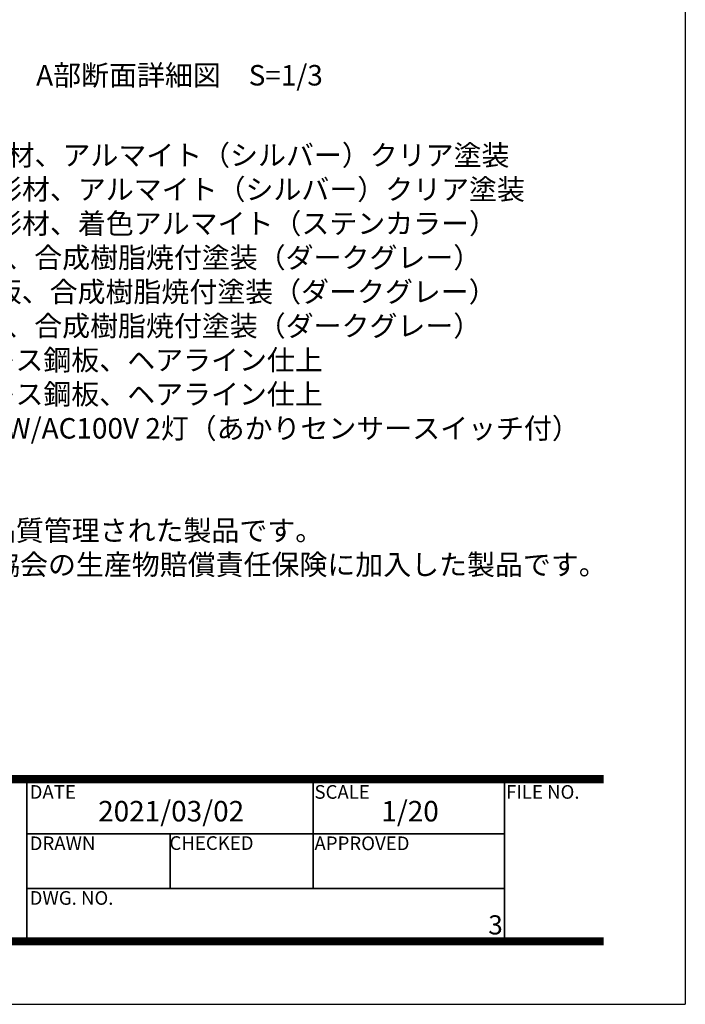
# Model space of a CAD drawing. Extents: x 0 to 8400, y 0 to 5940.
# Drawn here: x 6450 to 8400, y 0 to 2884 of the extents above; entities that cross this region are included whole.
import ezdxf
from ezdxf.enums import TextEntityAlignment as Align

# ---------------------------------------------------------------- set-up
doc = ezdxf.new("R2010")
doc.units = 0
doc.header["$LTSCALE"] = 6
doc.layers.get('0').update_dxf_attribs({"linetype": 'CONTINUOUS'})
doc.layers.get('DEFPOINTS').update_dxf_attribs({"linetype": 'CONTINUOUS'})
doc.layers.add('P_3TEXT', color=60, linetype='CONTINUOUS')
doc.layers.add('P_5DRAWFRAME', color=104, linetype='CONTINUOUS')
doc.styles.add('BIGFONT', font='simplex.shx', dxfattribs={"bigfont": 'extfont2.shx'})

# ---------------------------------------------------------------- blocks, each defined once
blk = doc.blocks.new('DFP3')
at = {"color": 0}
for p, q in [((21.5, 33.5), (408, 33.5)), ((21.5, 33.44999999999982), (408, 33.44999999999982)), ((21.5, 33.40000000000009), (408, 33.40000000000009)), ((21.5, 33.34999999999991), (408, 33.34999999999991)), ((21.5, 33.30000000000018), (408, 33.30000000000018)), ((21.5, 33.25), (408, 33.25)), ((21.5, 33.19999999999982), (408, 33.19999999999982)), ((21.5, 33.15000000000009), (408, 33.15000000000009)), ((21.5, 33.09999999999991), (408, 33.09999999999991)), ((21.5, 33.05000000000018), (408, 33.05000000000018)), ((21.5, 33), (408, 33)), ((21.5, 32.94999999999982), (408, 32.94999999999982)), ((21.5, 32.90000000000009), (408, 32.90000000000009)), ((21.5, 32.84999999999991), (408, 32.84999999999991)), ((21.5, 32.80000000000018), (408, 32.80000000000018)), ((21.5, 32.75), (408, 32.75)), ((21.5, 32.69999999999982), (408, 32.69999999999982)), ((21.5, 32.65000000000009), (408, 32.65000000000009)), ((21.5, 32.59999999999991), (408, 32.59999999999991)), ((21.5, 32.55000000000018), (408, 32.55000000000018)), ((21.5, 32.5), (408, 32.5)), ((323.4749999999999, 33), (323.4749999999999, 9)), ((323.5250000000001, 33), (323.5250000000001, 9)), ((365.4749999999999, 17), (365.4749999999999, 33)), ((365.5250000000001, 17), (365.5250000000001, 33)), ((393.4749999999999, 33), (393.4749999999999, 9)), ((393.5250000000001, 33), (393.5250000000001, 9)), ((323.5, 25.02500000000009), (393.5, 25.02500000000009)), ((323.5, 24.97499999999991), (393.5, 24.97499999999991)), ((344.4749999999999, 25), (344.4749999999999, 17)), ((344.5250000000001, 25), (344.5250000000001, 17)), ((323.5, 17.02500000000009), (393.5, 17.02500000000009)), ((323.5, 16.97499999999991), (393.5, 16.97499999999991)), ((21.5, 9.75), (408, 9.75)), ((21.5, 9.699999999999818), (408, 9.699999999999818)), ((21.5, 9.650000000000091), (408, 9.650000000000091)), ((21.5, 9.599999999999909), (408, 9.599999999999909)), ((21.5, 9.550000000000182), (408, 9.550000000000182)), ((21.5, 9.5), (408, 9.5)), ((21.5, 9.449999999999818), (408, 9.449999999999818)), ((21.5, 9.400000000000091), (408, 9.400000000000091)), ((21.5, 9.349999999999909), (408, 9.349999999999909)), ((21.5, 9.300000000000182), (408, 9.300000000000182)), ((21.5, 9.25), (408, 9.25)), ((21.5, 9.199999999999818), (408, 9.199999999999818)), ((21.5, 9.150000000000091), (408, 9.150000000000091)), ((21.5, 9.099999999999909), (408, 9.099999999999909)), ((21.5, 9.050000000000182), (408, 9.050000000000182)), ((21.5, 9), (408, 9)), ((21.5, 8.949999999999818), (408, 8.949999999999818)), ((21.5, 8.900000000000091), (408, 8.900000000000091)), ((21.5, 8.849999999999909), (408, 8.849999999999909)), ((21.5, 8.800000000000182), (408, 8.800000000000182)), ((21.5, 8.75), (408, 8.75))]:
    blk.add_line(p, q, dxfattribs=at)
at = {"layer": 'DEFPOINTS', "color": 0}
for p in [(420, 297), (0, 0)]:
    blk.add_line(p, (420, 0), dxfattribs=at)
at = {"color": 0, "style": 'BIGFONT'}
for s, height, p in [('DATE', 2, (323.943481, 30.1)), ('SCALE', 2, (365.671509, 30.1)), ('FILE NO.', 2, (393.743011, 30.1)), ('DRAWN', 2, (323.943481, 22.57499999999991)), ('CHECKED', 2, (344.4281310000001, 22.61124400000017)), ('APPROVED', 2, (365.671509, 22.57499999999991)), ('DWG. NO.', 2, (323.943481, 14.57499999999991)), ('3', 2.8, (391.1356686741034, 10.23410826057125))]:
    blk.add_text(s, height=height, dxfattribs=at).set_placement(p)
at = {"color": 83, "style": 'BIGFONT'}
for tag, height, p in [('PROJECT1', 4, (283.3767781158953, 25.59552576656833)), ('DATE', 3, (344.6767368508332, 25.84170330022686)), ('SCALE', 3, (379.6767368508332, 25.84170330022687)), ('PROJECT2', 4, (284.2017368508333, 17.84170330022687)), ('PROJECT3', 4, (284.2017368508333, 10.56670330022678)), ('DWGNO', 3, (358.6767368508332, 10.56670330022678))]:
    blk.add_attdef(tag, text='', height=height, dxfattribs=at).set_placement(p, align=Align.BOTTOM_CENTER)
at = {"color": 83, "ltscale": 0.5, "style": 'BIGFONT', "flags": 8}
for tag, p in [('REV04', (26.47495122985561, 27.61385740103822)), ('REV03', (26.47495122985561, 21.70454253201979)), ('REV02', (26.47495122985561, 15.57545657700518)), ('REV01', (26.47495122985561, 10.32545657700518))]:
    blk.add_attdef(tag, text='', height=2, dxfattribs=at).set_placement(p, align=Align.BOTTOM_LEFT)
for tag, p in [('REVD4', (80.97889358425684, 27.61385740103822)), ('R4D', (92.67184913363053, 27.61385740103822)), ('R4C', (101.7968241336305, 27.61385740103822)), ('R4A', (110.9218241336305, 27.61385740103822)), ('REVD3', (80.97889358425684, 21.70454253201979)), ('R3D', (92.67184913363053, 21.70454253201979)), ('R3C', (101.7968241336305, 21.70454253201979)), ('R3A', (110.9218241336305, 21.70454253201979)), ('REVD2', (80.97889358425684, 15.57545657700518)), ('R2D', (92.67184913363053, 15.57545657700518)), ('R2C', (101.7968241336305, 15.57545657700518)), ('R2A', (110.9218241336305, 15.57545657700518)), ('R1C', (101.7968241336305, 10.32545657700518)), ('REVD1', (80.97889358425684, 10.32545657700518)), ('R1D', (92.67184913363053, 10.32545657700518)), ('R1A', (110.9218241336305, 10.32545657700518))]:
    blk.add_attdef(tag, text='', height=2, dxfattribs=at).set_placement(p, align=Align.BOTTOM_CENTER)

msp = doc.modelspace()

# ---------------------------------------------------------------- block references
at = {"layer": 'P_5DRAWFRAME'}
ref = msp.add_blockref('DFP3', (0, 0), dxfattribs=dict(at, xscale=20, yscale=20, zscale=20))
ref.add_attrib('DATE', '2021/03/02', dxfattribs={"layer": '0', "color": 83, "height": 60, "style": 'BIGFONT'}).set_placement((6893.534737016664, 516.8340660045378), align=Align.BOTTOM_CENTER)
ref.add_attrib('SCALE', '1/20', dxfattribs={"layer": '0', "color": 83, "height": 60, "style": 'BIGFONT'}).set_placement((7593.534737016664, 516.8340660045378), align=Align.BOTTOM_CENTER)

# ---------------------------------------------------------------- texts
at = {"layer": 'P_3TEXT', "style": 'BIGFONT'}
msp.add_text('A部断面詳細図\u3000S=1/3', height=60, dxfattribs=at).set_placement((6497.995624314357, 2691.033060422395))
at = {"layer": 'P_3TEXT', "insert": (5392.442724945027, 2516.924258865477), "char_height": 60, "width": 2700.823717036393, "attachment_point": 1, "style": 'BIGFONT'}
msp.add_mtext('フレーム  \u3000：アルミ押出形材、アルマイト（シルバー）クリア塗装\\P支柱\u3000\u3000\u3000\u3000：アルミ押出形材、アルマイト（シルバー）クリア塗装\\P中間フレーム：アルミ押出形材、着色アルマイト（ステンカラー）\\P表示基板  \u3000：t1.5 アルミ板、合成樹脂焼付塗装（ダークグレー）\\P化粧パネル\u3000：t1.5 アルミ板、合成樹脂焼付塗装（ダークグレー）\\P裏パネル  \u3000：t1.5 アルミ板、合成樹脂焼付塗装（ダークグレー）\\P照明カバー\u3000：t1.0ステンレス鋼板、ヘアライン仕上\\P照明ボックス：t1.5ステンレス鋼板、ヘアライン仕上\\P照明\u3000\u3000\u3000\u3000：LED電球 7.5W/AC100V 2灯（あかりセンサースイッチ付）', dxfattribs=at)
at = {"layer": 'P_3TEXT', "insert": (5386.668069621697, 1417.684269976325), "char_height": 60, "attachment_point": 1, "style": 'BIGFONT'}
msp.add_mtext('※ISO9001認証取得企業で品質管理された製品です。\\P※（一社）日本公園施設業協会の生産物賠償責任保険に加入した製品です。', dxfattribs=at)

doc.saveas('drawing.dxf')
